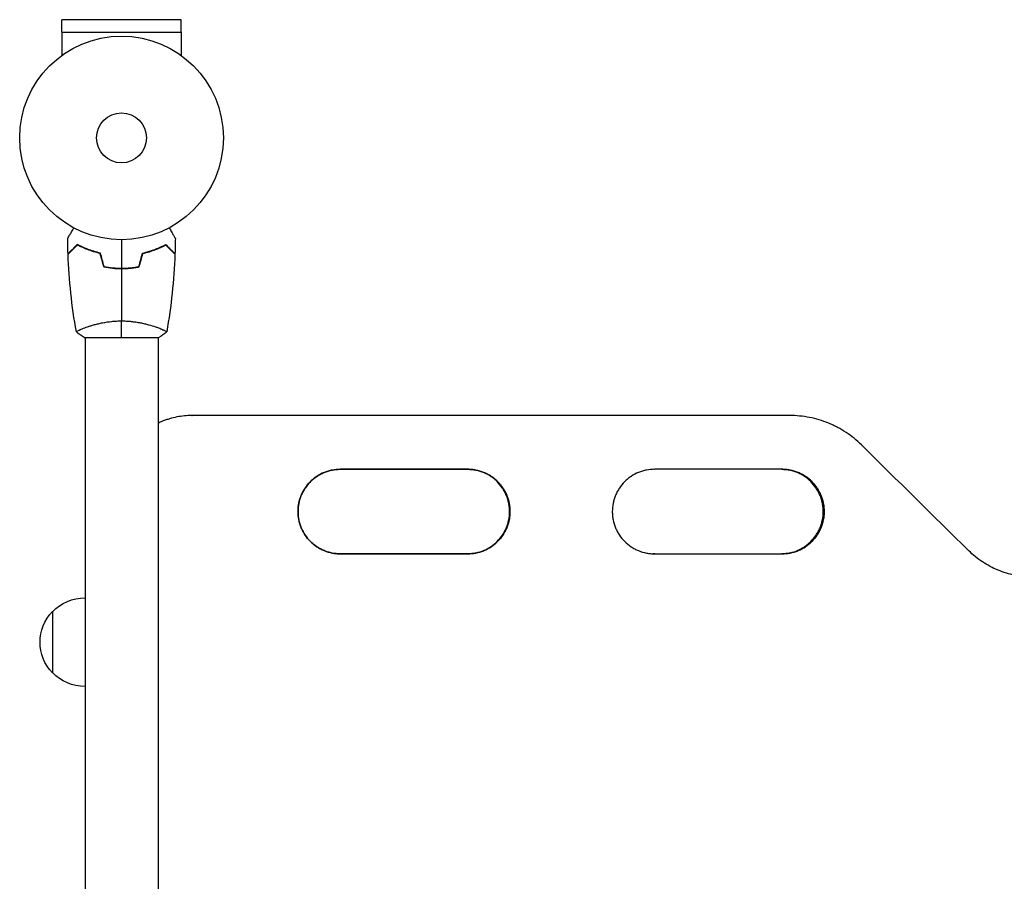
# Model space of a CAD drawing. Units: millimetres. Extents: x -11200 to 11200, y -11200 to 11200.
# Drawn here: x 3935 to 4448, y -722 to -274 of the extents above; entities that cross this region are included whole.
import ezdxf

# ---------------------------------------------------------------- set-up
doc = ezdxf.new("R2010")
doc.units = ezdxf.units.MM
doc.header["$LTSCALE"] = 20
doc.layers.add('2d', color=230, linetype='Continuous')

msp = doc.modelspace()

# ---------------------------------------------------------------- linework, layer by layer
at = {"layer": '2d'}
for p, q in [((4019.36, -273.68), (3957.36, -273.68)), ((3957.36, -280.18), (3957.36, -273.68)), ((4019.36, -280.18), (4019.36, -273.68)), ((3957.3, -280.18), (4019.41, -280.18)), ((3957.3, -280.18), (3957.3, -292.28)), ((4019.41, -280.18), (4019.41, -292.28)), ((3969.36, -434.04), (3969.36, -434.04)), ((4007.36, -434.04), (4007.36, -434.04)), ((3968.86, -439.23), (4007.86, -439.23)), ((3969.36, -439.23), (3969.36, -996.32)), ((4007.36, -439.23), (4007.36, -996.32)), ((4024.93, -479.77), (4024.94, -479.77)), ((4024.94, -479.77), (4025.01, -479.77)), ((4336.09, -479.77), (4335.65, -479.77)), ((4336.14, -479.77), (4336.07, -479.77)), ((4190.35, -529.77), (4190.56, -529.77)), ((4190.57, -529.77), (4190.6, -529.77)), ((4353.61, -529.77), (4354.09, -529.77)), ((4354.1, -529.77), (4354.16, -529.77)), ((3952.46, -581.77), (3952.46, -613.77))]:
    msp.add_line(p, q, dxfattribs=at)
for radius in [53, 13]:
    msp.add_circle((3988.36, -335.23), radius, dxfattribs=at)
at = {"layer": '2d', "extrusion": (0, 0, -1)}
for centre, start, end in [((-3969.12, -597.77), 43.5613, 90.5813), ((-3968.98, -597.77), 315.9208, 44.0792), ((-3969.12, -597.77), 269.4187, 316.4387)]:
    msp.add_arc(centre, 23, start, end, dxfattribs=at)
at = {"layer": '2d'}
for centre, major_axis, start_param, end_param in [((4049.07, -479.77), (9584.6, -0.04), 1.540842, 1.573307), ((4049.07, -507.77), (9584.6, -0.04), 1.558331, 1.565243), ((4049.07, -507.77), (9584.6, -0.04), 1.541261, 1.548173), ((4049.07, -551.77), (9582.6, -0.04), 1.558331, 1.565242), ((4049.07, -551.77), (9582.6, -0.04), 1.548168, 1.548173)]:
    msp.add_ellipse(centre, major_axis=major_axis, ratio=0, start_param=start_param, end_param=end_param, dxfattribs=at)
at = {"layer": '2d', "extrusion": (0, 0, -1)}
for centre, major_axis, start_param, end_param in [((4049.07, -507.77), (-9582.6, 0.04), 1.576349, 1.583261), ((4049.07, -551.77), (-9584.6, 0.04), 1.576349, 1.583261), ((4049.07, -551.77), (-9584.6, 0.04), 1.59342, 1.600331)]:
    msp.add_ellipse(centre, major_axis=major_axis, ratio=0, start_param=start_param, end_param=end_param, dxfattribs=at)
at = {"layer": '2d'}
for points, knots in [([(3960.34, -387.61), (3960.34, -387.61), (3960.34, -387.61), (3960.35, -387.59), (3960.36, -387.58), (3960.37, -387.57), (3960.37, -387.56), (3960.38, -387.55), (3960.39, -387.54), (3960.43, -387.46), (3960.48, -387.38), (3960.68, -387.03), (3960.89, -386.67), (3961.28, -385.98), (3961.43, -385.73), (3961.74, -385.18), (3961.91, -384.89), (3962.44, -383.97), (3962.83, -383.29), (3963.35, -382.4), (3963.45, -382.23), (3963.55, -382.06)], [0.03093242, 0.03093242, 0.03093242, 0.03093242, 0.03756195, 0.03756195, 0.04131815, 0.04131815, 0.04225719, 0.04225719, 0.04319624, 0.04319624, 0.04507434, 0.04507434, 0.04883054, 0.04883054, 0.05070863, 0.05070863, 0.05258673, 0.05258673, 0.05634293, 0.05634293, 0.05718798, 0.05718798, 0.05718798, 0.05718798]), ([(4013.17, -382.06), (4013.27, -382.24), (4013.37, -382.41), (4013.89, -383.31), (4014.28, -383.99), (4014.82, -384.92), (4014.99, -385.22), (4015.31, -385.77), (4015.45, -386.02), (4015.72, -386.47), (4015.83, -386.68), (4016.04, -387.03), (4016.12, -387.17), (4016.25, -387.4), (4016.3, -387.48), (4016.33, -387.54), (4016.34, -387.56), (4016.35, -387.56), (4016.35, -387.57), (4016.36, -387.59), (4016.36, -387.59), (4016.37, -387.61), (4016.38, -387.61), (4016.38, -387.61)], [0.00292306, 0.00292306, 0.00292306, 0.00292306, 0.00379004, 0.00379004, 0.00758008, 0.00758008, 0.0094751, 0.0094751, 0.01137012, 0.01137012, 0.01326514, 0.01326514, 0.01516016, 0.01516016, 0.01705518, 0.01705518, 0.01800269, 0.01800269, 0.0189502, 0.0189502, 0.02274024, 0.02274024, 0.02935902, 0.02935902, 0.02935902, 0.02935902]), ([(3965.32, -390.74), (3964.77, -391.29), (3964.25, -391.8), (3963.31, -392.74), (3962.88, -393.17), (3962.3, -393.75), (3962.12, -393.93), (3961.78, -394.27), (3961.62, -394.43), (3961.2, -394.85), (3960.98, -395.07), (3960.75, -395.3), (3960.69, -395.36), (3960.63, -395.42), (3960.61, -395.44), (3960.59, -395.46), (3960.58, -395.47), (3960.56, -395.49), (3960.55, -395.5), (3960.54, -395.52), (3960.53, -395.52), (3960.53, -395.53), (3960.53, -395.53), (3960.53, -395.53)], [0, 0, 0, 0, 0.0035063, 0.0035063, 0.0070126, 0.0070126, 0.00876575, 0.00876575, 0.0105189, 0.0105189, 0.0140252, 0.0140252, 0.01577835, 0.01577835, 0.01665493, 0.01665493, 0.0175315, 0.0175315, 0.02103781, 0.02103781, 0.02454411, 0.02454411, 0.0274484, 0.0274484, 0.0274484, 0.0274484]), ([(3965.35, -390.98), (3964.8, -391.53), (3964.29, -392.05), (3963.34, -392.99), (3962.91, -393.42), (3962.33, -394.01), (3962.15, -394.19), (3961.81, -394.53), (3961.65, -394.69), (3961.23, -395.11), (3961, -395.33), (3960.77, -395.56), (3960.71, -395.62), (3960.62, -395.71), (3960.6, -395.74), (3960.57, -395.76), (3960.56, -395.77), (3960.55, -395.79), (3960.54, -395.79), (3960.54, -395.8), (3960.54, -395.8), (3960.54, -395.8)], [0, 0, 0, 0, 0.00350666, 0.00350666, 0.00701332, 0.00701332, 0.00876665, 0.00876665, 0.01051997, 0.01051997, 0.01402663, 0.01402663, 0.01577996, 0.01577996, 0.01753329, 0.01753329, 0.02103995, 0.02103995, 0.02454661, 0.02454661, 0.02744921, 0.02744921, 0.02744921, 0.02744921]), ([(3977.43, -395.23), (3976.19, -394.95), (3975.01, -394.63), (3972.77, -393.94), (3971.71, -393.57), (3970.19, -392.99), (3969.69, -392.79), (3968.73, -392.38), (3968.27, -392.18), (3966.91, -391.55), (3966.08, -391.14), (3965.32, -390.74)], [0, 0, 0, 0, 0.00404294, 0.00404294, 0.00808588, 0.00808588, 0.01010735, 0.01010735, 0.01212882, 0.01212882, 0.01617176, 0.01617176, 0.01617176, 0.01617176]), ([(3977.27, -395.4), (3976.05, -395.12), (3974.9, -394.8), (3972.69, -394.13), (3971.65, -393.76), (3969.66, -393), (3968.71, -392.6), (3966.93, -391.78), (3966.11, -391.38), (3965.35, -390.98)], [0, 0, 0, 0, 0.00398181, 0.00398181, 0.00796362, 0.00796362, 0.01194542, 0.01194542, 0.01592723, 0.01592723, 0.01592723, 0.01592723]), ([(3999.29, -395.23), (4000.52, -394.95), (4001.7, -394.63), (4003.94, -393.94), (4005.01, -393.57), (4006.53, -392.99), (4007.02, -392.79), (4007.98, -392.38), (4008.45, -392.18), (4009.8, -391.55), (4010.64, -391.14), (4011.4, -390.74)], [0, 0, 0, 0, 0.00404294, 0.00404294, 0.00808588, 0.00808588, 0.01010735, 0.01010735, 0.01212882, 0.01212882, 0.01617176, 0.01617176, 0.01617176, 0.01617176]), ([(3999.45, -395.4), (4000.66, -395.12), (4001.82, -394.8), (4004.02, -394.13), (4005.07, -393.76), (4007.06, -393), (4008.01, -392.6), (4009.79, -391.78), (4010.61, -391.38), (4011.36, -390.98)], [0, 0, 0, 0, 0.00398181, 0.00398181, 0.00796362, 0.00796362, 0.01194542, 0.01194542, 0.01592723, 0.01592723, 0.01592723, 0.01592723]), ([(4011.36, -390.98), (4011.91, -391.53), (4012.43, -392.05), (4013.37, -392.99), (4013.8, -393.42), (4014.39, -394.01), (4014.57, -394.19), (4014.91, -394.53), (4015.07, -394.69), (4015.49, -395.11), (4015.71, -395.33), (4015.94, -395.56), (4016, -395.62), (4016.09, -395.71), (4016.12, -395.74), (4016.14, -395.76), (4016.15, -395.77), (4016.17, -395.79), (4016.17, -395.79), (4016.18, -395.8), (4016.18, -395.8), (4016.18, -395.8)], [0, 0, 0, 0, 0.00350666, 0.00350666, 0.00701332, 0.00701332, 0.00876665, 0.00876665, 0.01051997, 0.01051997, 0.01402663, 0.01402663, 0.01577996, 0.01577996, 0.01753329, 0.01753329, 0.02103995, 0.02103995, 0.02454661, 0.02454661, 0.02744921, 0.02744921, 0.02744921, 0.02744921]), ([(4011.4, -390.74), (4011.95, -391.29), (4012.46, -391.8), (4013.4, -392.74), (4013.84, -393.17), (4014.41, -393.75), (4014.6, -393.93), (4014.93, -394.27), (4015.09, -394.43), (4015.51, -394.85), (4015.73, -395.07), (4015.96, -395.3), (4016.02, -395.36), (4016.08, -395.42), (4016.1, -395.44), (4016.13, -395.46), (4016.13, -395.47), (4016.15, -395.49), (4016.16, -395.5), (4016.18, -395.52), (4016.18, -395.52), (4016.19, -395.53), (4016.19, -395.53), (4016.19, -395.53)], [0, 0, 0, 0, 0.0035063, 0.0035063, 0.0070126, 0.0070126, 0.00876575, 0.00876575, 0.0105189, 0.0105189, 0.0140252, 0.0140252, 0.01577835, 0.01577835, 0.01665493, 0.01665493, 0.0175315, 0.0175315, 0.02103781, 0.02103781, 0.02454411, 0.02454411, 0.0274484, 0.0274484, 0.0274484, 0.0274484]), ([(3979.14, -402.4), (3980.62, -402.68), (3982.12, -402.9), (3984.42, -403.12), (3985.2, -403.17), (3986.77, -403.25), (3987.57, -403.27), (3988.36, -403.27)], [0, 0, 0, 0, 0.004702909, 0.004702909, 0.007054363, 0.007054363, 0.009405818, 0.009405818, 0.009405818, 0.009405818]), ([(3979.3, -402.23), (3980.75, -402.5), (3982.23, -402.71), (3984.5, -402.92), (3985.26, -402.98), (3986.8, -403.05), (3987.58, -403.07), (3988.36, -403.07)], [0, 0, 0, 0, 0.004616902, 0.004616902, 0.006925353, 0.006925353, 0.009233803, 0.009233803, 0.009233803, 0.009233803]), ([(3988.36, -403.07), (3989.91, -403.07), (3991.44, -403), (3993.7, -402.78), (3994.46, -402.7), (3995.95, -402.49), (3996.69, -402.36), (3997.41, -402.23)], [0.009233803, 0.009233803, 0.009233803, 0.009233803, 0.013850802, 0.013850802, 0.016159301, 0.016159301, 0.0184678, 0.0184678, 0.0184678, 0.0184678]), ([(3988.36, -403.27), (3989.93, -403.27), (3991.49, -403.19), (3993.8, -402.97), (3994.57, -402.88), (3996.09, -402.67), (3996.84, -402.54), (3997.57, -402.4)], [0.009405818, 0.009405818, 0.009405818, 0.009405818, 0.01410835, 0.01410835, 0.016459616, 0.016459616, 0.018810883, 0.018810883, 0.018810883, 0.018810883]), ([(3964.86, -436.23), (3964.86, -436.23), (3964.86, -436.23), (3964.86, -436.23), (3964.85, -436.21), (3964.84, -436.16), (3964.85, -436.14), (3964.89, -436.09), (3964.92, -436.06), (3965.12, -435.89), (3965.45, -435.7), (3966.19, -435.34), (3966.48, -435.21), (3967.14, -434.92), (3967.5, -434.76), (3968.7, -434.28), (3969.64, -433.93), (3970.98, -433.47), (3971.26, -433.38), (3971.83, -433.19), (3972.12, -433.1), (3973.01, -432.83), (3973.64, -432.64), (3974.93, -432.29), (3975.61, -432.12), (3976.67, -431.87), (3977.03, -431.79), (3977.76, -431.63), (3978.13, -431.55), (3980.02, -431.18), (3981.6, -430.94), (3984.08, -430.68), (3984.93, -430.61), (3986.64, -430.52), (3987.49, -430.5), (3988.36, -430.5)], [0.12220864, 0.12220864, 0.12220864, 0.12220864, 0.12268837, 0.12268837, 0.12524335, 0.12524335, 0.12652085, 0.12652085, 0.12779834, 0.12779834, 0.13290832, 0.13290832, 0.13546331, 0.13546331, 0.1380183, 0.1380183, 0.14312827, 0.14312827, 0.14440577, 0.14440577, 0.14568326, 0.14568326, 0.14823825, 0.14823825, 0.15079324, 0.15079324, 0.15207073, 0.15207073, 0.15334823, 0.15334823, 0.15845821, 0.15845821, 0.16101319, 0.16101319, 0.16356818, 0.16356818, 0.16356818, 0.16356818]), ([(3988.36, -430.5), (3989.22, -430.5), (3990.08, -430.52), (3991.77, -430.61), (3992.61, -430.68), (3993.85, -430.81), (3994.26, -430.85), (3995.07, -430.96), (3995.48, -431.01), (3996.68, -431.2), (3997.45, -431.33), (3998.96, -431.63), (3999.69, -431.78), (4001.11, -432.12), (4001.8, -432.29), (4003.76, -432.83), (4004.95, -433.2), (4006.56, -433.75), (4007.07, -433.93), (4008.01, -434.28), (4008.45, -434.45), (4009.64, -434.94), (4010.29, -435.23), (4011.04, -435.59), (4011.24, -435.7), (4011.57, -435.89), (4011.69, -435.97), (4011.8, -436.06), (4011.83, -436.09), (4011.86, -436.14), (4011.87, -436.16), (4011.86, -436.21), (4011.86, -436.23), (4011.86, -436.23), (4011.86, -436.23), (4011.86, -436.23)], [0.16356818, 0.16356818, 0.16356818, 0.16356818, 0.1661247, 0.1661247, 0.16868122, 0.16868122, 0.16995948, 0.16995948, 0.17123774, 0.17123774, 0.17379425, 0.17379425, 0.17635077, 0.17635077, 0.17890729, 0.17890729, 0.18402032, 0.18402032, 0.18657684, 0.18657684, 0.18913336, 0.18913336, 0.19424639, 0.19424639, 0.19680291, 0.19680291, 0.19935943, 0.19935943, 0.20063769, 0.20063769, 0.20191595, 0.20191595, 0.20447247, 0.20447247, 0.20490292, 0.20490292, 0.20490292, 0.20490292]), ([(4010.2, -435.19), (4010.41, -435.29), (4010.61, -435.38), (4011.04, -435.59), (4011.24, -435.7), (4011.57, -435.89), (4011.69, -435.97), (4011.8, -436.06), (4011.83, -436.09), (4011.86, -436.13), (4011.86, -436.14), (4011.87, -436.15)], [0.192430175, 0.192430175, 0.192430175, 0.192430175, 0.194246395, 0.194246395, 0.196802912, 0.196802912, 0.19935943, 0.19935943, 0.200637689, 0.200637689, 0.201316793, 0.201316793, 0.201316793, 0.201316793]), ([(3964.86, -436.23), (3964.86, -436.23), (3964.86, -436.23), (3964.86, -436.23), (3964.86, -436.23), (3964.86, -436.22)], [0.122208645, 0.122208645, 0.122208645, 0.122208645, 0.122688365, 0.122688365, 0.123296254, 0.123296254, 0.123296254, 0.123296254]), ([(4011.86, -436.22), (4011.86, -436.23), (4011.86, -436.23), (4011.86, -436.23), (4011.86, -436.23), (4011.86, -436.23)], [0.203820332, 0.203820332, 0.203820332, 0.203820332, 0.204472465, 0.204472465, 0.204902917, 0.204902917, 0.204902917, 0.204902917]), ([(4025, -479.77), (4022.36, -479.76), (4019.75, -480.02), (4015.91, -480.78), (4014.64, -481.09), (4012.76, -481.66), (4012.13, -481.86), (4010.88, -482.31), (4010.27, -482.54), (4008.88, -483.11), (4008.11, -483.46), (4007.36, -483.83)], [0, 0, 0, 0, 0.00782526, 0.00782526, 0.0117379, 0.0117379, 0.01369421, 0.01369421, 0.01565053, 0.01565053, 0.01816775, 0.01816775, 0.01816775, 0.01816775]), ([(4373.52, -495.1), (4371.04, -492.66), (4368.36, -490.49), (4364.06, -487.65), (4362.58, -486.77), (4360.29, -485.56), (4359.51, -485.17), (4357.93, -484.43), (4357.14, -484.08), (4353.14, -482.44), (4349.85, -481.45), (4344.78, -480.45), (4343.07, -480.2), (4339.6, -479.86), (4337.86, -479.77), (4336.12, -479.77)], [0, 0, 0, 0, 0.01030789, 0.01030789, 0.01546184, 0.01546184, 0.01803881, 0.01803881, 0.02061578, 0.02061578, 0.03092368, 0.03092368, 0.03607762, 0.03607762, 0.04123157, 0.04123157, 0.04123157, 0.04123157]), ([(4102.29, -507.77), (4100.83, -507.77), (4099.4, -507.91), (4097.29, -508.32), (4096.59, -508.49), (4095.2, -508.91), (4094.51, -509.15), (4092.51, -509.98), (4091.24, -510.65), (4089.44, -511.85), (4088.86, -512.28), (4087.74, -513.2), (4087.2, -513.69), (4085.67, -515.21), (4084.76, -516.32), (4083.75, -517.82), (4083.55, -518.13), (4083.18, -518.75), (4083, -519.07), (4082.49, -520.02), (4081.88, -521.32), (4081.39, -522.67), (4081.07, -523.71), (4080.98, -524.05), (4080.8, -524.76), (4080.72, -525.11), (4080.37, -526.89), (4080.23, -528.32), (4080.22, -530.48), (4080.26, -531.2), (4080.36, -532.28), (4080.41, -532.64), (4080.52, -533.36), (4080.58, -533.72), (4080.93, -535.48), (4081.35, -536.86), (4082.17, -538.86), (4082.49, -539.52), (4083.17, -540.79), (4083.54, -541.41), (4084.74, -543.2), (4085.65, -544.31), (4087.71, -546.37), (4088.82, -547.28), (4090.62, -548.48), (4091.23, -548.85), (4092.51, -549.53), (4093.17, -549.84), (4095.18, -550.67), (4096.55, -551.08), (4098.67, -551.5), (4099.39, -551.6), (4100.84, -551.74), (4101.56, -551.78), (4102.29, -551.78)], [0, 0, 0, 0, 0.00430636, 0.00430636, 0.00645954, 0.00645954, 0.00861272, 0.00861272, 0.01291908, 0.01291908, 0.01507226, 0.01507226, 0.01722545, 0.01722545, 0.02153181, 0.02153181, 0.0226084, 0.0226084, 0.02368499, 0.02368499, 0.02583817, 0.02799135, 0.02799135, 0.02906794, 0.02906794, 0.03014453, 0.03014453, 0.03445089, 0.03445089, 0.03660407, 0.03660407, 0.03768066, 0.03768066, 0.03875725, 0.03875725, 0.04306361, 0.04306361, 0.04521679, 0.04521679, 0.04736997, 0.04736997, 0.05167634, 0.05167634, 0.0559827, 0.0559827, 0.05813588, 0.05813588, 0.06028906, 0.06028906, 0.06459542, 0.06459542, 0.0667486, 0.0667486, 0.06890178, 0.06890178, 0.06890178, 0.06890178]), ([(4102.28, -551.77), (4100.82, -551.78), (4099.39, -551.64), (4097.28, -551.22), (4096.58, -551.05), (4095.2, -550.63), (4094.51, -550.39), (4092.51, -549.56), (4091.24, -548.89), (4089.44, -547.69), (4088.86, -547.26), (4087.73, -546.34), (4087.2, -545.86), (4085.67, -544.33), (4084.76, -543.23), (4083.75, -541.72), (4083.56, -541.41), (4083.18, -540.79), (4083, -540.48), (4082.49, -539.52), (4081.88, -538.23), (4081.39, -536.87), (4081.08, -535.84), (4080.98, -535.49), (4080.8, -534.79), (4080.72, -534.43), (4080.37, -532.66), (4080.23, -531.23), (4080.23, -529.07), (4080.26, -528.35), (4080.37, -527.27), (4080.41, -526.9), (4080.52, -526.19), (4080.58, -525.83), (4080.93, -524.07), (4081.35, -522.69), (4082.18, -520.69), (4082.49, -520.03), (4083.17, -518.76), (4083.54, -518.14), (4084.74, -516.35), (4085.65, -515.24), (4087.71, -513.18), (4088.82, -512.27), (4090.61, -511.07), (4091.23, -510.71), (4092.51, -510.02), (4093.17, -509.71), (4095.17, -508.89), (4096.54, -508.47), (4098.66, -508.05), (4099.38, -507.95), (4100.83, -507.8), (4101.55, -507.77), (4102.28, -507.77)], [0, 0, 0, 0, 0.00430446, 0.00430446, 0.00645669, 0.00645669, 0.00860892, 0.00860892, 0.01291337, 0.01291337, 0.0150656, 0.0150656, 0.01721783, 0.01721783, 0.02152229, 0.02152229, 0.0225984, 0.0225984, 0.02367452, 0.02367452, 0.02582675, 0.02797898, 0.02797898, 0.02905509, 0.02905509, 0.03013121, 0.03013121, 0.03443566, 0.03443566, 0.03658789, 0.03658789, 0.03766401, 0.03766401, 0.03874012, 0.03874012, 0.04304458, 0.04304458, 0.04519681, 0.04519681, 0.04734904, 0.04734904, 0.0516535, 0.0516535, 0.05595795, 0.05595795, 0.05811018, 0.05811018, 0.06026241, 0.06026241, 0.06456687, 0.06456687, 0.0667191, 0.0667191, 0.06887133, 0.06887133, 0.06887133, 0.06887133]), ([(4190.6, -529.77), (4190.6, -529.06), (4190.56, -528.34), (4190.46, -527.25), (4190.41, -526.89), (4190.3, -526.17), (4190.24, -525.82), (4189.89, -524.05), (4189.47, -522.68), (4188.64, -520.68), (4188.33, -520.02), (4187.65, -518.74), (4187.28, -518.13), (4186.08, -516.34), (4185.17, -515.23), (4183.11, -513.17), (4181.99, -512.26), (4180.2, -511.07), (4179.59, -510.7), (4178.31, -510.02), (4177.65, -509.71), (4175.65, -508.88), (4174.27, -508.47), (4172.15, -508.05), (4171.44, -507.94), (4169.99, -507.8), (4169.26, -507.77), (4168.53, -507.77)], [0.03446636, 0.03446636, 0.03446636, 0.03446636, 0.03661857, 0.03661857, 0.03769468, 0.03769468, 0.03877079, 0.03877079, 0.04307521, 0.04307521, 0.04522743, 0.04522743, 0.04737964, 0.04737964, 0.05168407, 0.05168407, 0.0559885, 0.0559885, 0.05814071, 0.05814071, 0.06029293, 0.06029293, 0.06459735, 0.06459735, 0.06674957, 0.06674957, 0.06890178, 0.06890178, 0.06890178, 0.06890178]), ([(4190.35, -529.77), (4190.35, -529.06), (4190.32, -528.34), (4190.21, -527.25), (4190.17, -526.89), (4190.06, -526.18), (4190, -525.82), (4189.65, -524.06), (4189.23, -522.68), (4188.4, -520.68), (4188.09, -520.03), (4187.41, -518.75), (4187.04, -518.13), (4185.84, -516.35), (4184.93, -515.23), (4182.87, -513.18), (4181.76, -512.27), (4179.97, -511.07), (4179.35, -510.7), (4178.08, -510.02), (4177.42, -509.71), (4175.42, -508.89), (4174.04, -508.47), (4171.93, -508.05), (4171.21, -507.95), (4169.84, -507.81), (4169.19, -507.78), (4168.53, -507.77)], [0.03444634, 0.03444634, 0.03444634, 0.03444634, 0.03659732, 0.03659732, 0.03767281, 0.03767281, 0.03874831, 0.03874831, 0.04305028, 0.04305028, 0.04520126, 0.04520126, 0.04735225, 0.04735225, 0.05165422, 0.05165422, 0.05595619, 0.05595619, 0.05810718, 0.05810718, 0.06025816, 0.06025816, 0.06456013, 0.06456013, 0.06671112, 0.06671112, 0.06864085, 0.06864085, 0.06864085, 0.06864085]), ([(4168.53, -507.77), (4169.98, -507.77), (4171.41, -507.91), (4173.51, -508.32), (4174.21, -508.5), (4175.6, -508.91), (4176.28, -509.16), (4178.29, -509.99), (4179.55, -510.66), (4181.35, -511.86), (4181.94, -512.29), (4183.06, -513.21), (4183.59, -513.7), (4185.12, -515.22), (4186.03, -516.33), (4187.04, -517.84), (4187.24, -518.14), (4187.61, -518.77), (4187.79, -519.08), (4188.3, -520.03), (4188.91, -521.33), (4189.4, -522.69), (4189.71, -523.72), (4189.81, -524.07), (4189.99, -524.77), (4190.07, -525.13), (4190.42, -526.91), (4190.56, -528.34), (4190.56, -529.77)], [0.00002458, 0.00002458, 0.00002458, 0.00002458, 0.00430637, 0.00430637, 0.00645956, 0.00645956, 0.00861275, 0.00861275, 0.01291912, 0.01291912, 0.01507231, 0.01507231, 0.0172255, 0.0172255, 0.02153187, 0.02153187, 0.02260846, 0.02260846, 0.02368506, 0.02368506, 0.02583824, 0.02799143, 0.02799143, 0.02906802, 0.02906802, 0.03014462, 0.03014462, 0.03445099, 0.03445099, 0.03445099, 0.03445099]), ([(4190.57, -529.77), (4190.57, -529.06), (4190.54, -528.34), (4190.43, -527.25), (4190.39, -526.89), (4190.28, -526.17), (4190.22, -525.82), (4189.87, -524.05), (4189.45, -522.68), (4188.62, -520.68), (4188.31, -520.02), (4187.62, -518.74), (4187.25, -518.13), (4186.05, -516.34), (4185.14, -515.23), (4183.08, -513.17), (4181.97, -512.26), (4180.18, -511.07), (4179.56, -510.7), (4178.28, -510.02), (4177.62, -509.71), (4175.62, -508.88), (4174.25, -508.47), (4172.13, -508.05), (4171.41, -507.94), (4170, -507.81), (4169.31, -507.77), (4168.62, -507.77)], [0.03446578, 0.03446578, 0.03446578, 0.03446578, 0.03661795, 0.03661795, 0.03769404, 0.03769404, 0.03877013, 0.03877013, 0.04307449, 0.04307449, 0.04522667, 0.04522667, 0.04737885, 0.04737885, 0.0516832, 0.0516832, 0.05598756, 0.05598756, 0.05813974, 0.05813974, 0.06029192, 0.06029192, 0.06459627, 0.06459627, 0.06674845, 0.06674845, 0.06878889, 0.06878889, 0.06878889, 0.06878889]), ([(4265.88, -507.77), (4264.43, -507.77), (4263, -507.91), (4260.88, -508.32), (4260.18, -508.49), (4258.8, -508.91), (4258.11, -509.15), (4256.11, -509.98), (4254.84, -510.65), (4253.04, -511.85), (4252.46, -512.28), (4251.33, -513.2), (4250.8, -513.69), (4249.27, -515.21), (4248.36, -516.32), (4247.35, -517.82), (4247.15, -518.13), (4246.78, -518.75), (4246.6, -519.07), (4246.09, -520.02), (4245.47, -521.32), (4244.99, -522.67), (4244.67, -523.71), (4244.58, -524.05), (4244.4, -524.76), (4244.32, -525.11), (4243.96, -526.89), (4243.82, -528.32), (4243.82, -530.48), (4243.86, -531.2), (4243.96, -532.28), (4244.01, -532.64), (4244.11, -533.36), (4244.18, -533.72), (4244.53, -535.48), (4244.94, -536.86), (4245.77, -538.86), (4246.08, -539.52), (4246.77, -540.79), (4247.14, -541.41), (4248.33, -543.2), (4249.25, -544.32), (4251.31, -546.37), (4252.42, -547.28), (4254.21, -548.48), (4254.83, -548.85), (4256.11, -549.53), (4256.77, -549.84), (4258.77, -550.67), (4260.14, -551.08), (4262.26, -551.5), (4262.98, -551.61), (4264.43, -551.75), (4265.15, -551.78), (4265.88, -551.78)], [0, 0, 0, 0, 0.00430636, 0.00430636, 0.00645954, 0.00645954, 0.00861272, 0.00861272, 0.01291908, 0.01291908, 0.01507226, 0.01507226, 0.01722545, 0.01722545, 0.02153181, 0.02153181, 0.0226084, 0.0226084, 0.02368499, 0.02368499, 0.02583817, 0.02799135, 0.02799135, 0.02906794, 0.02906794, 0.03014453, 0.03014453, 0.03445089, 0.03445089, 0.03660407, 0.03660407, 0.03768066, 0.03768066, 0.03875725, 0.03875725, 0.04306361, 0.04306361, 0.04521679, 0.04521679, 0.04736997, 0.04736997, 0.05167634, 0.05167634, 0.0559827, 0.0559827, 0.05813588, 0.05813588, 0.06028906, 0.06028906, 0.06459542, 0.06459542, 0.0667486, 0.0667486, 0.06890178, 0.06890178, 0.06890178, 0.06890178]), ([(4353.61, -529.77), (4353.61, -529.06), (4353.58, -528.34), (4353.47, -527.25), (4353.43, -526.89), (4353.32, -526.18), (4353.26, -525.82), (4352.91, -524.06), (4352.49, -522.68), (4351.66, -520.69), (4351.35, -520.03), (4350.67, -518.75), (4350.3, -518.13), (4349.1, -516.35), (4348.19, -515.23), (4346.13, -513.18), (4345.02, -512.27), (4343.23, -511.07), (4342.61, -510.71), (4341.34, -510.02), (4340.68, -509.71), (4338.68, -508.89), (4337.31, -508.47), (4335.19, -508.05), (4334.47, -507.95), (4333.13, -507.82), (4332.51, -507.78), (4331.88, -507.77)], [0.03444634, 0.03444634, 0.03444634, 0.03444634, 0.03659732, 0.03659732, 0.03767281, 0.03767281, 0.03874831, 0.03874831, 0.04305028, 0.04305028, 0.04520126, 0.04520126, 0.04735225, 0.04735225, 0.05165422, 0.05165422, 0.05595619, 0.05595619, 0.05810718, 0.05810718, 0.06025816, 0.06025816, 0.06456013, 0.06456013, 0.06671112, 0.06671112, 0.06855848, 0.06855848, 0.06855848, 0.06855848]), ([(4354.1, -529.77), (4354.1, -529.06), (4354.07, -528.34), (4353.96, -527.25), (4353.92, -526.89), (4353.81, -526.17), (4353.75, -525.82), (4353.4, -524.05), (4352.98, -522.68), (4352.15, -520.68), (4351.84, -520.02), (4351.15, -518.75), (4350.78, -518.13), (4349.59, -516.34), (4348.68, -515.23), (4346.62, -513.17), (4345.5, -512.26), (4343.71, -511.07), (4343.09, -510.7), (4341.82, -510.02), (4341.16, -509.71), (4339.16, -508.88), (4337.78, -508.47), (4335.67, -508.05), (4334.95, -507.94), (4333.52, -507.81), (4332.82, -507.77), (4332.11, -507.77)], [0.03446578, 0.03446578, 0.03446578, 0.03446578, 0.03661795, 0.03661795, 0.03769404, 0.03769404, 0.03877013, 0.03877013, 0.04307449, 0.04307449, 0.04522667, 0.04522667, 0.04737885, 0.04737885, 0.0516832, 0.0516832, 0.05598756, 0.05598756, 0.05813974, 0.05813974, 0.06029192, 0.06029192, 0.06459627, 0.06459627, 0.06674845, 0.06674845, 0.06883938, 0.06883938, 0.06883938, 0.06883938]), ([(4354.16, -529.77), (4354.16, -529.06), (4354.13, -528.34), (4354.02, -527.25), (4353.98, -526.89), (4353.87, -526.17), (4353.81, -525.82), (4353.46, -524.05), (4353.04, -522.68), (4352.21, -520.68), (4351.9, -520.02), (4351.21, -518.75), (4350.84, -518.13), (4349.65, -516.34), (4348.73, -515.23), (4346.68, -513.17), (4345.56, -512.26), (4343.77, -511.07), (4343.15, -510.7), (4341.88, -510.02), (4341.22, -509.71), (4339.22, -508.88), (4337.84, -508.47), (4335.73, -508.05), (4335.01, -507.94), (4333.56, -507.8), (4332.84, -507.77), (4332.11, -507.77)], [0.03446636, 0.03446636, 0.03446636, 0.03446636, 0.03661857, 0.03661857, 0.03769468, 0.03769468, 0.03877079, 0.03877079, 0.04307521, 0.04307521, 0.04522743, 0.04522743, 0.04737964, 0.04737964, 0.05168407, 0.05168407, 0.0559885, 0.0559885, 0.05814071, 0.05814071, 0.06029293, 0.06029293, 0.06459735, 0.06459735, 0.06674957, 0.06674957, 0.06890178, 0.06890178, 0.06890178, 0.06890178]), ([(4332.11, -507.77), (4333.54, -507.77), (4334.95, -507.91), (4337.05, -508.33), (4337.75, -508.5), (4339.13, -508.92), (4339.82, -509.16), (4341.82, -509.99), (4343.09, -510.66), (4344.89, -511.86), (4345.47, -512.29), (4346.59, -513.21), (4347.13, -513.7), (4348.65, -515.22), (4349.57, -516.33), (4350.57, -517.84), (4350.77, -518.14), (4351.14, -518.77), (4351.32, -519.08), (4351.83, -520.03), (4352.44, -521.33), (4352.93, -522.69), (4353.24, -523.72), (4353.34, -524.07), (4353.52, -524.77), (4353.6, -525.13), (4353.95, -526.91), (4354.09, -528.34), (4354.09, -529.77)], [0.00005826, 0.00005826, 0.00005826, 0.00005826, 0.00430637, 0.00430637, 0.00645956, 0.00645956, 0.00861275, 0.00861275, 0.01291912, 0.01291912, 0.01507231, 0.01507231, 0.0172255, 0.0172255, 0.02153187, 0.02153187, 0.02260846, 0.02260846, 0.02368506, 0.02368506, 0.02583824, 0.02799143, 0.02799143, 0.02906802, 0.02906802, 0.03014462, 0.03014462, 0.03445099, 0.03445099, 0.03445099, 0.03445099]), ([(4168.53, -551.78), (4169.99, -551.78), (4171.42, -551.64), (4173.54, -551.23), (4174.24, -551.05), (4175.62, -550.64), (4176.31, -550.39), (4178.32, -549.57), (4179.58, -548.89), (4181.38, -547.69), (4181.97, -547.26), (4183.09, -546.34), (4183.63, -545.86), (4185.16, -544.33), (4186.07, -543.22), (4187.08, -541.72), (4187.27, -541.41), (4187.65, -540.79), (4187.83, -540.47), (4188.34, -539.52), (4188.95, -538.22), (4189.44, -536.87), (4189.75, -535.83), (4189.85, -535.48), (4190.03, -534.78), (4190.11, -534.42), (4190.46, -532.64), (4190.6, -531.21), (4190.6, -529.77)], [0, 0, 0, 0, 0.00430829, 0.00430829, 0.00646244, 0.00646244, 0.00861659, 0.00861659, 0.01292488, 0.01292488, 0.01507903, 0.01507903, 0.01723318, 0.01723318, 0.02154147, 0.02154147, 0.02261855, 0.02261855, 0.02369562, 0.02369562, 0.02584977, 0.02800392, 0.02800392, 0.02908099, 0.02908099, 0.03015806, 0.03015806, 0.03446636, 0.03446636, 0.03446636, 0.03446636]), ([(4190.56, -529.77), (4190.56, -530.49), (4190.52, -531.21), (4190.42, -532.3), (4190.37, -532.66), (4190.27, -533.37), (4190.2, -533.73), (4189.85, -535.49), (4189.43, -536.86), (4188.61, -538.86), (4188.29, -539.52), (4187.61, -540.8), (4187.24, -541.42), (4186.04, -543.2), (4185.13, -544.32), (4183.07, -546.37), (4181.96, -547.28), (4180.17, -548.48), (4179.55, -548.85), (4178.28, -549.53), (4177.62, -549.84), (4175.62, -550.66), (4174.24, -551.08), (4172.13, -551.5), (4171.41, -551.6), (4169.97, -551.74), (4169.25, -551.78), (4168.53, -551.78)], [0.03445099, 0.03445099, 0.03445099, 0.03445099, 0.03660226, 0.03660226, 0.0376779, 0.0376779, 0.03875353, 0.03875353, 0.04305608, 0.04305608, 0.04520735, 0.04520735, 0.04735862, 0.04735862, 0.05166116, 0.05166116, 0.0559637, 0.0559637, 0.05811497, 0.05811497, 0.06026624, 0.06026624, 0.06456878, 0.06456878, 0.06672006, 0.06672006, 0.06884675, 0.06884675, 0.06884675, 0.06884675]), ([(4168.53, -551.77), (4169.91, -551.76), (4171.27, -551.62), (4173.31, -551.22), (4174.01, -551.05), (4175.39, -550.63), (4176.08, -550.39), (4178.09, -549.56), (4179.35, -548.88), (4181.15, -547.69), (4181.73, -547.25), (4182.86, -546.33), (4183.39, -545.85), (4184.92, -544.33), (4185.83, -543.22), (4186.84, -541.71), (4187.03, -541.4), (4187.41, -540.78), (4187.59, -540.47), (4188.1, -539.51), (4188.71, -538.21), (4189.19, -536.86), (4189.51, -535.83), (4189.61, -535.48), (4189.78, -534.77), (4189.86, -534.42), (4190.22, -532.64), (4190.35, -531.21), (4190.35, -529.77)], [0.00022138, 0.00022138, 0.00022138, 0.00022138, 0.00430579, 0.00430579, 0.00645869, 0.00645869, 0.00861158, 0.00861158, 0.01291738, 0.01291738, 0.01507027, 0.01507027, 0.01722317, 0.01722317, 0.02152896, 0.02152896, 0.02260541, 0.02260541, 0.02368186, 0.02368186, 0.02583475, 0.02798765, 0.02798765, 0.0290641, 0.0290641, 0.03014054, 0.03014054, 0.03444634, 0.03444634, 0.03444634, 0.03444634]), ([(4168.6, -551.78), (4170.03, -551.77), (4171.43, -551.64), (4173.51, -551.23), (4174.21, -551.05), (4175.6, -550.64), (4176.29, -550.39), (4178.29, -549.57), (4179.56, -548.89), (4181.36, -547.69), (4181.94, -547.26), (4183.07, -546.34), (4183.6, -545.86), (4185.13, -544.33), (4186.04, -543.22), (4187.05, -541.72), (4187.25, -541.41), (4187.62, -540.79), (4187.8, -540.47), (4188.31, -539.52), (4188.93, -538.22), (4189.41, -536.87), (4189.73, -535.83), (4189.82, -535.48), (4190, -534.78), (4190.08, -534.42), (4190.43, -532.64), (4190.57, -531.21), (4190.57, -529.77)], [0.00009368, 0.00009368, 0.00009368, 0.00009368, 0.00430822, 0.00430822, 0.00646233, 0.00646233, 0.00861644, 0.00861644, 0.01292467, 0.01292467, 0.01507878, 0.01507878, 0.01723289, 0.01723289, 0.02154111, 0.02154111, 0.02261817, 0.02261817, 0.02369522, 0.02369522, 0.02584933, 0.02800344, 0.02800344, 0.0290805, 0.0290805, 0.03015755, 0.03015755, 0.03446578, 0.03446578, 0.03446578, 0.03446578]), ([(4331.87, -551.77), (4333.22, -551.76), (4334.56, -551.62), (4336.57, -551.22), (4337.27, -551.05), (4338.66, -550.63), (4339.35, -550.39), (4341.35, -549.56), (4342.61, -548.89), (4344.41, -547.69), (4344.99, -547.26), (4346.12, -546.34), (4346.65, -545.85), (4348.18, -544.33), (4349.09, -543.22), (4350.1, -541.71), (4350.29, -541.4), (4350.67, -540.78), (4350.84, -540.47), (4351.35, -539.51), (4351.97, -538.21), (4352.45, -536.86), (4352.77, -535.83), (4352.86, -535.48), (4353.04, -534.78), (4353.12, -534.42), (4353.47, -532.64), (4353.61, -531.21), (4353.61, -529.77)], [0.00028803, 0.00028803, 0.00028803, 0.00028803, 0.00430579, 0.00430579, 0.00645869, 0.00645869, 0.00861158, 0.00861158, 0.01291738, 0.01291738, 0.01507027, 0.01507027, 0.01722317, 0.01722317, 0.02152896, 0.02152896, 0.02260541, 0.02260541, 0.02368186, 0.02368186, 0.02583475, 0.02798765, 0.02798765, 0.0290641, 0.0290641, 0.03014054, 0.03014054, 0.03444634, 0.03444634, 0.03444634, 0.03444634]), ([(4332.11, -551.78), (4333.56, -551.78), (4335, -551.64), (4337.11, -551.23), (4337.81, -551.05), (4339.19, -550.64), (4339.88, -550.39), (4341.89, -549.57), (4343.15, -548.89), (4344.95, -547.69), (4345.54, -547.26), (4346.66, -546.34), (4347.2, -545.86), (4348.72, -544.33), (4349.64, -543.22), (4350.64, -541.72), (4350.84, -541.41), (4351.21, -540.79), (4351.39, -540.47), (4351.9, -539.52), (4352.52, -538.22), (4353, -536.87), (4353.32, -535.83), (4353.41, -535.48), (4353.59, -534.78), (4353.67, -534.42), (4354.02, -532.64), (4354.16, -531.21), (4354.16, -529.77)], [0, 0, 0, 0, 0.00430829, 0.00430829, 0.00646244, 0.00646244, 0.00861659, 0.00861659, 0.01292488, 0.01292488, 0.01507903, 0.01507903, 0.01723318, 0.01723318, 0.02154147, 0.02154147, 0.02261855, 0.02261855, 0.02369562, 0.02369562, 0.02584977, 0.02800392, 0.02800392, 0.02908099, 0.02908099, 0.03015806, 0.03015806, 0.03446636, 0.03446636, 0.03446636, 0.03446636]), ([(4354.09, -529.77), (4354.09, -530.49), (4354.05, -531.21), (4353.95, -532.3), (4353.9, -532.66), (4353.8, -533.37), (4353.73, -533.73), (4353.38, -535.49), (4352.97, -536.87), (4352.14, -538.87), (4351.83, -539.52), (4351.14, -540.8), (4350.77, -541.42), (4349.58, -543.2), (4348.67, -544.32), (4346.61, -546.37), (4345.49, -547.28), (4343.7, -548.48), (4343.09, -548.85), (4341.81, -549.53), (4341.15, -549.84), (4339.15, -550.66), (4337.78, -551.08), (4335.66, -551.5), (4334.95, -551.6), (4333.52, -551.74), (4332.81, -551.78), (4332.11, -551.78)], [0.03445099, 0.03445099, 0.03445099, 0.03445099, 0.03660226, 0.03660226, 0.0376779, 0.0376779, 0.03875353, 0.03875353, 0.04305608, 0.04305608, 0.04520735, 0.04520735, 0.04735862, 0.04735862, 0.05166116, 0.05166116, 0.0559637, 0.0559637, 0.05811497, 0.05811497, 0.06026624, 0.06026624, 0.06456878, 0.06456878, 0.06672006, 0.06672006, 0.06881308, 0.06881308, 0.06881308, 0.06881308]), ([(4332.16, -551.78), (4333.58, -551.77), (4334.97, -551.64), (4337.05, -551.23), (4337.75, -551.05), (4339.13, -550.64), (4339.82, -550.39), (4341.83, -549.57), (4343.09, -548.89), (4344.89, -547.69), (4345.48, -547.26), (4346.6, -546.34), (4347.14, -545.86), (4348.66, -544.33), (4349.58, -543.22), (4350.59, -541.72), (4350.78, -541.41), (4351.15, -540.79), (4351.33, -540.47), (4351.84, -539.52), (4352.46, -538.22), (4352.94, -536.87), (4353.26, -535.83), (4353.35, -535.48), (4353.53, -534.78), (4353.61, -534.42), (4353.96, -532.64), (4354.1, -531.21), (4354.1, -529.77)], [0.00011233, 0.00011233, 0.00011233, 0.00011233, 0.00430822, 0.00430822, 0.00646233, 0.00646233, 0.00861644, 0.00861644, 0.01292467, 0.01292467, 0.01507878, 0.01507878, 0.01723289, 0.01723289, 0.02154111, 0.02154111, 0.02261817, 0.02261817, 0.02369522, 0.02369522, 0.02584933, 0.02800344, 0.02800344, 0.0290805, 0.0290805, 0.03015755, 0.03015755, 0.03446578, 0.03446578, 0.03446578, 0.03446578]), ([(4462.51, -563.78), (4459.42, -563.78), (4456.38, -563.48), (4451.9, -562.6), (4450.42, -562.23), (4447.48, -561.35), (4446.02, -560.83), (4441.76, -559.09), (4439.07, -557.66), (4435.25, -555.14), (4434.01, -554.24), (4431.61, -552.29), (4430.46, -551.26), (4429.35, -550.18)], [0, 0, 0, 0, 0.00914096, 0.00914096, 0.01371144, 0.01371144, 0.01828192, 0.01828192, 0.02742288, 0.02742288, 0.03199336, 0.03199336, 0.03656384, 0.03656384, 0.03656384, 0.03656384])]:
    msp.add_open_spline(points, degree=3, knots=knots, dxfattribs=at)
for points in [[(3960.53, -395.53), (3960.43, -392.89), (3960.37, -390.25), (3960.34, -387.61)], [(3988.36, -388.23), (3988.36, -393.19), (3988.36, -398.14), (3988.36, -403.07)], [(4016.38, -387.61), (4016.35, -390.25), (4016.29, -392.89), (4016.19, -395.53)], [(3960.54, -395.8), (3960.54, -395.8), (3960.54, -395.8), (3960.54, -395.8)], [(3964.85, -436.17), (3962.49, -422.84), (3961.05, -409.32), (3960.54, -395.8)], [(3979.14, -402.4), (3978.52, -400.07), (3977.89, -397.73), (3977.27, -395.4)], [(3979.3, -402.23), (3978.68, -399.9), (3978.05, -397.56), (3977.43, -395.23)], [(3997.41, -402.23), (3998.04, -399.9), (3998.66, -397.56), (3999.29, -395.23)], [(3997.57, -402.4), (3998.2, -400.07), (3998.82, -397.73), (3999.45, -395.4)], [(4016.18, -395.8), (4015.67, -409.32), (4014.22, -422.84), (4011.87, -436.17)], [(4016.18, -395.8), (4016.18, -395.8), (4016.18, -395.8), (4016.18, -395.8)], [(3988.36, -403.27), (3988.36, -412.42), (3988.36, -421.5), (3988.36, -430.5)], [(3988.36, -439.23), (3988.36, -436.7), (3988.36, -433.76), (3988.36, -430.5)], [(3966.06, -435.41), (3966.27, -435.3), (3966.51, -435.19), (3966.77, -435.08)], [(3968.86, -439.23), (3967.44, -438.3), (3966.06, -437.26), (3964.86, -436.23)], [(4011.86, -436.23), (4010.65, -437.26), (4009.28, -438.3), (4007.86, -439.23)], [(4025.01, -479.77), (4024.98, -479.77), (4024.96, -479.77), (4024.94, -479.77)], [(4025, -479.77), (4025, -479.77), (4025.01, -479.77), (4025.01, -479.77)], [(4025.01, -479.77), (4025.01, -479.77), (4025, -479.77), (4025, -479.77)], [(4025.05, -479.77), (4025.04, -479.77), (4025.02, -479.77), (4025.01, -479.77)], [(4025.01, -479.77), (4025.02, -479.77), (4025.03, -479.77), (4025.05, -479.77)], [(4336.06, -479.77), (4335.92, -479.77), (4335.78, -479.77), (4335.65, -479.77)], [(4336.07, -479.77), (4336.07, -479.77), (4336.07, -479.77), (4336.06, -479.77)], [(4336.12, -479.77), (4336.1, -479.77), (4336.08, -479.77), (4336.06, -479.77)], [(4336.12, -479.77), (4336.1, -479.77), (4336.08, -479.77), (4336.06, -479.77)], [(4429.35, -550.18), (4410.74, -531.82), (4392.13, -513.46), (4373.52, -495.1)], [(4102.19, -507.77), (4102.18, -507.77), (4102.16, -507.77), (4102.15, -507.77)], [(4102.28, -507.77), (4102.26, -507.77), (4102.24, -507.77), (4102.22, -507.77)], [(4102.28, -507.77), (4102.28, -507.77), (4102.28, -507.77), (4102.28, -507.77)], [(4265.5, -507.77), (4265.61, -507.77), (4265.73, -507.77), (4265.84, -507.77)], [(4102.17, -551.77), (4102.18, -551.77), (4102.18, -551.77), (4102.19, -551.77)], [(4102.19, -551.77), (4102.22, -551.77), (4102.25, -551.77), (4102.28, -551.77)], [(4102.28, -551.78), (4102.28, -551.77), (4102.29, -551.77), (4102.29, -551.78)], [(4265.84, -551.78), (4265.57, -551.78), (4265.31, -551.77), (4265.05, -551.76)], [(4265.58, -551.77), (4265.67, -551.77), (4265.75, -551.77), (4265.84, -551.78)], [(4265.78, -551.78), (4265.8, -551.78), (4265.82, -551.78), (4265.84, -551.78)], [(4265.84, -551.78), (4265.85, -551.77), (4265.87, -551.77), (4265.88, -551.78)]]:
    msp.add_open_spline(points, degree=3, dxfattribs=at)

doc.saveas('drawing.dxf')
